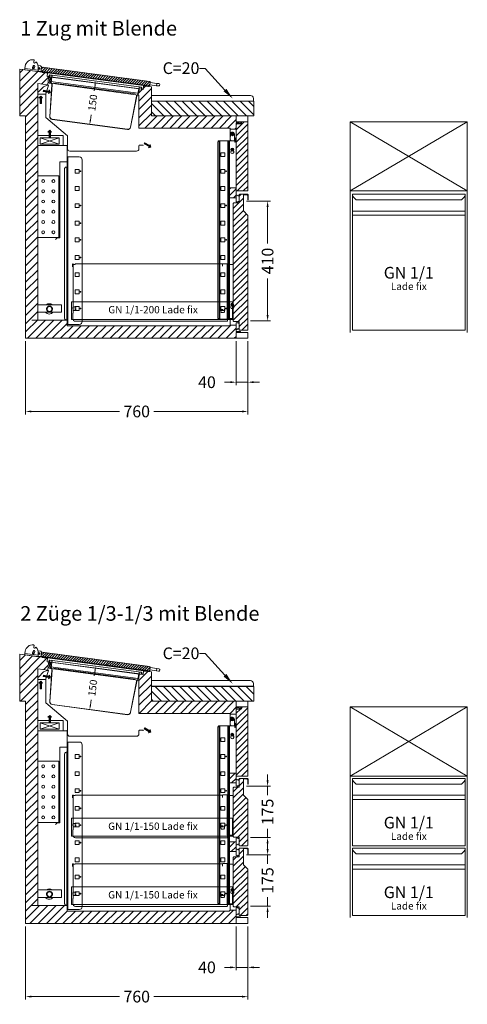
# Model space of a CAD drawing. Units: millimetres. Extents: x 11006 to 81356, y 18482 to 54982.
# Drawn here: x 61620 to 63150, y 22856 to 26221 of the extents above; entities that cross this region are included whole.
import ezdxf
from ezdxf import colors
from ezdxf.entities.mleader import LeaderData, LeaderLine
from ezdxf.enums import TextEntityAlignment as Align
from ezdxf.math import Vec2, Vec3

# ---------------------------------------------------------------- set-up
doc = ezdxf.new("R2010")
doc.units = ezdxf.units.MM
doc.linetypes.add('VERDECKT', pattern=[9.525, 6.35, -3.175])
doc.layers.get('DEFPOINTS').update_dxf_attribs({"linetype": 'CONTINUOUS'})
for name, color, linetype, lineweight in [('A_BEMASSUNG', 1, 'CONTINUOUS', 13), ('A_Einbauten_Auszüge_Gestelle', 142, 'CONTINUOUS', 13), ('A_SCHRAFFUR', 6, 'CONTINUOUS', 15), ('A_TEXT', 7, 'CONTINUOUS', 20), ('A_VOLL', 3, 'CONTINUOUS', 18), ('TEXT DE', 7, 'CONTINUOUS', 13)]:
    doc.layers.add(name, color=color, linetype=linetype, lineweight=lineweight)
doc.styles.add('ARIAL', font='arial.ttf', dxfattribs={"height": 40})
doc.styles.add('Arial_0', font='arial.ttf')
doc.styles.add('STYLE1', font='arial.ttf')
doc.dimstyles.new('ID-groß_Bemassung', dxfattribs={"dimtxt": 40, "dimasz": 20, "dimexe": 10, "dimexo": 10, "dimgap": 15, "dimtad": 0, "dimdec": 0, "dimdsep": 46, "dimtxsty": 'Arial_0', "dimcen": 0.09, "dimclrt": 7, "dimazin": 0, "dimtfac": 1, "dimtdec": 0, "dimtmove": 2, "dimatfit": 3, "dimfxl": 1, "dimtolj": 1, "dimtzin": 0, "dimarcsym": 0})
doc.dimstyles.new('STANDARD_Bemassung', dxfattribs={"dimtxt": 40, "dimasz": 20, "dimexe": 10, "dimexo": 10, "dimgap": 15, "dimtad": 0, "dimdec": 0, "dimdsep": 46, "dimtxsty": 'ARIAL', "dimcen": 0.09, "dimclrt": 7, "dimazin": 0, "dimtfac": 1, "dimtdec": 0, "dimtmove": 2, "dimatfit": 3, "dimfxl": 1, "dimtolj": 1, "dimtzin": 0, "dimarcsym": 0})
pattern_1 = [(45, (208.014, -37.365), (-10.6066, 10.6066), [])]

# ---------------------------------------------------------------- blocks, each defined once
blk = doc.blocks.new('A$Ce7c8b973')
at = {"layer": 'A_VOLL'}
h = blk.add_hatch(color=5, dxfattribs=at)
h.set_gradient(color1=(0, 0, 255), rotation=180, tint=1)
h.paths.add_polyline_path([(-25.7, 0), (-19.3, -6.4), (-19.3, -2.2), (0, -2.2), (0, 2.2), (-19.3, 2.2), (-19.3, 6.4)])
at = {"layer": 'A_VOLL', "color": 0, "linetype": 'Continuous'}
blk.add_lwpolyline([(-25.7, 0), (-19.3, -6.4), (-19.3, -2.2), (0, -2.2), (0, 2.2), (-19.3, 2.2), (-19.3, 6.4)], close=True, dxfattribs=at)
blk = doc.blocks.new('BLG-V03-VD-Einbau-Schnitt-neu')
at = {"layer": 'A_VOLL'}
for p, q in [((96, -54.2), (95.9, -55.3)), ((61.8, -85.8), (61.8, -78.1)), ((88.8, -85.8), (61.8, -85.8)), ((70.1, -234.5), (135.3, -256.5)), ((135.3, -234.5), (70.1, -256.5)), ((148.3, -261.5), (161.9, -261.5)), ((163.6, -272.3), (163.6, -259.5)), ((407.7, -261.8), (407.7, -272.3)), ((421.6, -259.5), (410, -259.5)), ((399.7, -280.3), (171.6, -280.3))]:
    blk.add_line(p, q, dxfattribs=at)
for points in [[(98, -55.6), (94.3, -55.1), (81.1, -60.5), (64.7, -78.1), (61.8, -78.1)], [(98.1, -55.6), (88.8, -84.3), (88.8, -165.7), (163.6, -228.5), (163.6, -259.5), (161.9, -259.5), (161.9, -317.3), (136.6, -317.3), (136.6, -576.5), (128.2, -576.5), (122.5, -582.1)]]:
    blk.add_lwpolyline(points, dxfattribs=at)
for points in [[(148.3, -226.4), (61.8, -226.4), (61.8, -261.5), (148.3, -261.5)], [(70.1, -234.5), (135.3, -234.5), (135.3, -256.5), (70.1, -256.5)]]:
    blk.add_lwpolyline(points, close=True, dxfattribs=at)
at = {"layer": 'A_VOLL', "color": 150}
blk.add_lwpolyline([(61.8, -365.1), (133.8, -365.1), (133.8, -575.1), (61.8, -575.1)], close=True, dxfattribs=at)
for centre in [(80.3, -382.6), (115.3, -382.6), (80.3, -417.6), (115.3, -417.6), (80.3, -452.6), (115.3, -452.6), (80.3, -487.6), (115.3, -487.6), (80.3, -522.6), (115.3, -522.6), (80.3, -557.6), (115.3, -557.6)]:
    blk.add_circle(centre, 5, dxfattribs=at)
at = {"layer": 'A_VOLL'}
for centre, radius, start, end in [((410, -261.8), 2.3, 90, 180), ((171.6, -272.3), 8, 180, 270), ((399.7, -272.3), 8, 270, 0)]:
    blk.add_arc(centre, radius, start, end, dxfattribs=at)
at = {"layer": 'A_VOLL', "color": 3, "true_color": 0x00ff00}
blk.add_arc((421.6, -260.3), 0.85, 270, 90, dxfattribs=at)
at = {"layer": 'A_VOLL'}
for p, rotation in [((71.8, -117.7), 270), ((80.4, -74.1), 170.0000000000002), ((102.7, -234.5), 270), ((426.5, -253.5), 149.9999999999999)]:
    blk.add_blockref('A$Ce7c8b973', p, dxfattribs=dict(at, rotation=rotation))
blk = doc.blocks.new('BLG-TW-Schale-Schnitt')
at = {"layer": 'A_VOLL'}
blk.add_line((0, 53.2), (80, 53.2), dxfattribs=at)
blk.add_lwpolyline([(0, 27.4), (80.8, 27.4), (80.8, 53.2), (0, 53.2)], close=True, dxfattribs=at)
blk.add_circle((40, 38.2), 8.5, dxfattribs=at)
for centre, radius, start, end in [((39, 38.8), 17.5, 55.3718, 124.6282), ((40, 38.2), 10, 295.8419, 244.1581), ((39, 38.8), 17.5, 220.6494, 319.3506)]:
    blk.add_arc(centre, radius, start, end, dxfattribs=at)
blk = doc.blocks.new('BLG-Abdeckung-Schnitt')
at = {"layer": 'A_SCHRAFFUR'}
h = blk.add_hatch(dxfattribs=at)
h.set_pattern_fill('_USER', color=256, scale=20, angle=135, pattern_type=0)
h.set_pattern_definition([(135, (83528.432, 48288.968), (-14.1421356, -14.1421356), [])])
h.paths.add_polyline_path([(20, 50), (-330, 50), (-330, 0), (20, 0)])
at = {"layer": 'A_VOLL'}
for p, q in [((17.8, 51), (-330, 51)), ((17.8, 51), (-329, 51)), ((17.8, 50), (17.8, 51)), ((17.8, 51), (18.8, 51)), ((18.7, 51), (18.7, 50)), ((18.8, 51), (18.8, 60))]:
    blk.add_line(p, q, dxfattribs=at)
blk.add_lwpolyline([(-330, 70), (8.8, 70, -0.414214), (18.8, 60), (18.8, 50), (-330, 50)], format="xyb", close=True, dxfattribs=at)
for points in [[(20, 0), (-330, 0), (-330, 50), (20, 50)], [(17.8, 51), (18.7, 51), (18.7, 50), (17.8, 50)]]:
    blk.add_lwpolyline(points, close=True, dxfattribs=at)
blk.add_arc((8.8, 60), 10, 0, 90, dxfattribs=at)
blk = doc.blocks.new('*D172')
at = {"layer": 'A_BEMASSUNG', "color": 0, "lineweight": -2, "transparency": 16777216}
for p, q in [((162.5, -8), (162.5, -26.6)), ((162.5, -128), (162.5, -109.4))]:
    blk.add_line(p, q, dxfattribs=at)
at = {"layer": 'A_BEMASSUNG', "color": 0, "transparency": 16777216}
for points in [[(160, -8), (165, -8), (162.5, 7)], [(160, -128), (165, -128), (162.5, -143)]]:
    blk.add_solid(points, dxfattribs=at)
at = {"layer": 'DEFPOINTS', "color": 0, "transparency": 16777216}
for p in [(162.5, 7), (162.5, -143), (162.5, -143)]:
    blk.add_point(p, dxfattribs=at)
at = {"layer": 'A_BEMASSUNG', "color": 7, "transparency": 16777216, "insert": (162.5, -68), "char_height": 25, "attachment_point": 5, "rotation": 90, "style": 'Arial_0'}
blk.add_mtext('\\A1;150', dxfattribs=at)
blk = doc.blocks.new('*D1559')
at = {"layer": 'A_BEMASSUNG', "color": 0, "lineweight": -2, "transparency": 16777216}
for p, q in [((720, -10), (720, -160)), ((760, -10), (760, -160)), ((700, -150), (680, -150)), ((760, -150), (720, -150)), ((780, -150), (800, -150))]:
    blk.add_line(p, q, dxfattribs=at)
at = {"layer": 'A_BEMASSUNG', "color": 0, "transparency": 16777216}
for points in [[(700, -146.7), (700, -153.3), (720, -150)], [(780, -146.7), (780, -153.3), (760, -150)]]:
    blk.add_solid(points, dxfattribs=at)
at = {"layer": 'DEFPOINTS', "color": 0, "transparency": 16777216}
for p in [(720, 0), (760, 0), (720, -150)]:
    blk.add_point(p, dxfattribs=at)
at = {"layer": 'A_BEMASSUNG', "color": 7, "transparency": 16777216, "insert": (620, -150), "char_height": 40, "attachment_point": 5, "style": 'Arial_0'}
blk.add_mtext('\\A1;40', dxfattribs=at)
blk = doc.blocks.new('*D1560')
at = {"layer": 'A_BEMASSUNG', "color": 0, "lineweight": -2, "transparency": 16777216}
for p, q in [((0, -10), (0, -260)), ((760, -10), (760, -260)), ((20, -250), (321, -250)), ((740, -250), (438.9, -250))]:
    blk.add_line(p, q, dxfattribs=at)
at = {"layer": 'A_BEMASSUNG', "color": 0, "transparency": 16777216}
for points in [[(20, -246.7), (20, -253.3), (0, -250)], [(740, -246.7), (740, -253.3), (760, -250)]]:
    blk.add_solid(points, dxfattribs=at)
at = {"layer": 'DEFPOINTS', "color": 0, "transparency": 16777216}
for p in [(0, 0), (760, 0), (0, -250)]:
    blk.add_point(p, dxfattribs=at)
at = {"layer": 'A_BEMASSUNG', "color": 7, "transparency": 16777216, "insert": (380, -250), "char_height": 40, "attachment_point": 5, "style": 'ARIAL'}
blk.add_mtext('\\A1;760', dxfattribs=at)
blk = doc.blocks.new('BLG-V03-Gehäuse-Schnitt-76')
at = {"layer": 'A_SCHRAFFUR'}
h = blk.add_hatch(dxfattribs=at)
h.set_pattern_fill('_USER', color=256, scale=20, angle=45, pattern_type=0)
h.set_pattern_definition([(45, (0, 0), (-14.14214, 14.14214), [])])
h.paths.add_polyline_path([(-718.2, 870.5), (-684, 865.9), (-681.8, 891.4), (-677.3, 890.7), (-679.8, 872.1), (-675.1, 871.5), (-674.2, 877.7), (-675.3, 877.9), (-675.6, 877.9), (-673.6, 892.8), (-686.5, 894.5), (-684.7, 907.4), (-780, 920.1), (-780, 760), (-760, 760), (-760, 0), (-40, 0), (-40, 20), (-25, 20), (-25, 23), (-40, 23), (-40, 45), (-61, 45), (-64.5, 42.6), (-80.5, 42.6), (-89.3, 42.6), (-98.1, 42.6), (-610.1, 42.6), (-618.1, 42.6), (-618.1, 61.8), (-718.2, 61.8)])
h = blk.add_hatch(dxfattribs=at)
h.set_pattern_fill('_USER', color=256, scale=20, angle=45, pattern_type=0)
h.set_pattern_definition([(45, (83006.447, 50683.225), (-14.1421356, 14.1421356), [])])
h.paths.add_polyline_path([(-40, 737), (-30, 737), (-30, 735.9), (-23.7, 735.9), (-23.7, 740), (-40, 740), (-40, 760), (-330, 760), (-330, 860.1), (-356.6, 863.7), (-358.4, 850.8), (-371.3, 852.5), (-373.2, 837.6), (-374.6, 837.8), (-375.4, 831.6), (-372.8, 831.2), (-372.8, 718.2), (-61, 718.2), (-61, 715), (-40, 715)])
at = {"layer": 'A_VOLL'}
for p, q in [((-356.6, 863.7), (-684.7, 907.4)), ((-674.2, 877.7), (-374.6, 837.8)), ((-673.6, 892.8), (-371.2, 852.5)), ((-375.4, 831.6), (-675.1, 871.5)), ((-375.6, 831.5), (-674.9, 871.5))]:
    blk.add_line(p, q, dxfattribs=at)
for points in [[(-674.2, 877.7), (-675.3, 877.9), (-675.6, 877.9), (-673.6, 892.8), (-686.5, 894.5), (-684.7, 907.4), (-780, 920.1), (-780, 760), (-760, 760), (-760, 0), (0, 0), (0, 20), (-25, 20), (-25, 23), (-40, 23), (-40, 45), (-61, 45), (-64.5, 42.6), (-80.5, 42.6), (-89.3, 42.6), (-98.1, 42.6), (-610.1, 42.6), (-618.1, 42.6), (-618.1, 61.8), (-739, 61.8), (-718.2, 61.8), (-718.2, 870.5), (-684, 865.9), (-681.8, 891.4), (-677.3, 890.7), (-679.8, 872.1), (-675.1, 871.5)], [(0, 760), (-330, 760), (-330, 860.1), (-356.6, 863.7), (-358.4, 850.8), (-371.3, 852.5), (-373.2, 837.6), (-374.6, 837.8), (-375.4, 831.6), (-372.8, 831.2), (-372.8, 718.2), (-61, 718.2), (-61, 715), (-40, 715), (-40, 737), (-30, 737), (-30, 735.9), (-23.7, 735.9), (-23.7, 740), (0, 740)], [(-40, 740), (0, 740), (0, 760), (-40, 760)], [(-40, 0), (0, 0), (0, 20), (-40, 20)]]:
    blk.add_lwpolyline(points, close=True, dxfattribs=at)
blk = doc.blocks.new('BLG-Deckel-Scharnier-Schnitt')
at = {"layer": 'A_VOLL'}
blk.add_lwpolyline([(18.1, 2.6), (17.4, -2.3), (62, -8.3), (62.7, -3.3), (18.1, 2.6)], dxfattribs=at)
for points in [[(62.7, -3.3), (63.5, 2.6, 0.216296), (55.6, 24.6, 0.626841), (54.8, 24.3), (54.6, 23.5, -0.97906), (48.2, 24.4), (49, 30.1, 0.414214), (47.7, 31.8), (47.2, 31.9, 0.414214), (19.1, 10.4), (18.1, 2.6)], [(51.8, 8.1, 1), (45.9, 10.9), (43.8, 6.2, 1), (49.7, 3.5), (51.8, 8.1)]]:
    blk.add_lwpolyline(points, format="xyb", dxfattribs=at)
blk = doc.blocks.new('*U1584')
at = {"layer": 'A_SCHRAFFUR'}
h = blk.add_hatch(dxfattribs=at)
h.set_pattern_fill('ANSI31', color=256, scale=2)
h.paths.add_polyline_path([(30.4, 2.2, 0.414214), (27.8, 0.2), (26.4, -10.1, 0.414214), (28.4, -12.7), (395.5, -61.7, 0.414224), (398.1, -59.7), (399.5, -49.4, 0.414203), (397.5, -46.8)])
at = {"layer": 'A_VOLL'}
for p, q in [((15.4, 7), (24.5, 5.8)), ((27.8, 0.2), (27.9, 1.3)), ((25.6, -12.5), (15.3, -11.1)), ((26.4, -10.1), (26.1, -12.1)), ((398.3, -58.5), (421.1, -61.5)), ((422.1, -53.6), (399.3, -50.6)), ((422.1, -53.6), (421.1, -61.5)), ((421.1, -61.5), (428, -62.5)), ((429.1, -54.5), (422.1, -53.6))]:
    blk.add_line(p, q, dxfattribs=at)
blk.add_lwpolyline([(30.4, 2.2), (397.5, -46.8, -0.414203), (399.5, -49.4), (398.1, -59.7, -0.414224), (395.5, -61.7), (28.4, -12.7, -0.414214), (26.4, -10.1), (27.8, 0.2, -0.414214)], format="xyb", close=True, dxfattribs=at)
for points in [[(29.2, -12.8), (29.1, -13.3, 0.414214), (31.3, -16.1), (43.2, -17.7, 0.414214), (46, -15.5), (46.1, -15)], [(377.8, -59.3), (377.8, -59.8, 0.414214), (379.9, -62.6), (391.8, -64.2, 0.414214), (394.6, -62), (394.7, -61.5)]]:
    blk.add_lwpolyline(points, format="xyb", dxfattribs=at)
for centre, radius in [((0, 0), 3), ((0, 0), 2.5), ((19.8, -2.6), 3), ((19.8, -2.6), 2.5)]:
    blk.add_circle(centre, radius, dxfattribs=at)
for centre, radius, start, end in [((24, 1.8), 4, 352.4, 82.4), ((25.6, -12), 0.5, 262.4, 352.4), ((428.5, -58.5), 4, 262.4, 82.4)]:
    blk.add_arc(centre, radius, start, end, dxfattribs=at)
blk = doc.blocks.new('*U1231')
at = {"layer": 'A_VOLL', "color": 6}
for name, p in [('BLG-Deckel-Scharnier-Schnitt', (0, 0)), ('*U1584', (46.7, 4.9))]:
    blk.add_blockref(name, p, dxfattribs=at)
blk = doc.blocks.new('Schnitt-Gestell-BLG-V03-76')
at = {"layer": 'A_Einbauten_Auszüge_Gestelle', "color": 142}
for p, q in [((-61, -84.9), (-61, -45)), ((-60, -79.9), (-59.9, -61.9)), ((-45.9, -62), (-46, -75)), ((-98.1, -84.9), (-98.1, -694.9)), ((-96.2, -694.9), (-96.2, -84.9)), ((-68.5, -694.9), (-68.5, -84.9)), ((-66.6, -694.9), (-66.6, -84.9)), ((-63.8, -694.9), (-63.8, -84.9)), ((-62.9, -694.9), (-62.9, -84.9)), ((-46, -85), (-55, -84.9)), ((-46, -75), (-45, -75)), ((-46, -85), (-46, -75)), ((-45, -85), (-46, -85)), ((-45, -87.5), (-45.1, -90)), ((-45.1, -90), (-43.8, -90)), ((-45, -75), (-45, -77.5)), ((-43.7, -75), (-45, -75)), ((-45, -87.5), (-45, -77.5)), ((-43.8, -87.5), (-43.7, -77.5)), ((-43.8, -90), (-43.8, -87.5)), ((-43.7, -77.5), (-43.7, -75)), ((-56.9, -118.7), (-56.9, -118.4)), ((-49.9, -118.7), (-49.9, -118.4)), ((-617.6, -712.4), (-617.6, -139.9)), ((-615.2, -712.4), (-615.2, -139.9)), ((-618.7, -697.4), (-618.7, -174.9)), ((-56.9, -648.9), (-56.9, -648.6)), ((-49.9, -648.9), (-49.9, -648.6)), ((-61, -715), (-61, -694.9))]:
    blk.add_line(p, q, dxfattribs=at)
blk.add_lwpolyline([(-49.7, -84.9), (-49.9, -84.9), (-99.5, -84.9), (-100.1, -85), (-100.6, -85.3), (-101.1, -85.8), (-101.5, -86.4), (-101.9, -87.1), (-102.1, -88), (-102.3, -89), (-102.4, -89.9), (-102.4, -689.9), (-102.3, -690.9), (-102.1, -691.8), (-101.9, -692.7), (-101.5, -693.5), (-101.1, -694.1), (-100.6, -694.5), (-100.1, -694.8), (-99.5, -694.9), (-49.9, -694.9), (-49.7, -694.9)], dxfattribs=at)
for points in [[(-79.2, -125.6), (-92.2, -125.6), (-92.2, -138.6), (-79.2, -138.6)], [(-577.1, -182.6), (-590.1, -182.6), (-590.1, -195.6), (-577.1, -195.6)], [(-79.2, -182.6), (-92.2, -182.6), (-92.2, -195.6), (-79.2, -195.6)], [(-577.1, -241.3), (-590.1, -241.3), (-590.1, -254.3), (-577.1, -254.3)], [(-79.2, -241.3), (-92.2, -241.3), (-92.2, -254.3), (-79.2, -254.3)], [(-577.1, -299.9), (-590.1, -299.9), (-590.1, -312.9), (-577.1, -312.9)], [(-79.2, -299.9), (-92.2, -299.9), (-92.2, -312.9), (-79.2, -312.9)], [(-577.1, -360), (-590.1, -360), (-590.1, -373), (-577.1, -373)], [(-79.2, -360), (-92.2, -360), (-92.2, -373), (-79.2, -373)], [(-577.1, -417.1), (-590.1, -417.1), (-590.1, -430.1), (-577.1, -430.1)], [(-79.2, -417.1), (-92.2, -417.1), (-92.2, -430.1), (-79.2, -430.1)], [(-577.1, -477.3), (-590.1, -477.3), (-590.1, -490.3), (-577.1, -490.3)], [(-79.2, -477.3), (-92.2, -477.3), (-92.2, -490.3), (-79.2, -490.3)], [(-577.1, -535.9), (-590.1, -535.9), (-590.1, -548.9), (-577.1, -548.9)], [(-79.2, -535.9), (-92.2, -535.9), (-92.2, -548.9), (-79.2, -548.9)], [(-577.1, -594.5), (-590.1, -594.5), (-590.1, -607.5), (-577.1, -607.5)], [(-79.2, -594.5), (-92.2, -594.5), (-92.2, -607.5), (-79.2, -607.5)], [(-577.1, -651.6), (-590.1, -651.6), (-590.1, -664.6), (-577.1, -664.6)], [(-79.2, -651.6), (-92.2, -651.6), (-92.2, -664.6), (-79.2, -664.6)]]:
    blk.add_lwpolyline(points, close=True, dxfattribs=at)
blk.add_lwpolyline([(-617.6, -139.9), (-617.6, -174.9), (-621.3, -174.9, 0.414214), (-626.3, -179.9), (-626.3, -692.4, 0.414214), (-621.3, -697.4), (-617.6, -697.4), (-617.6, -712.4), (-576.3, -712.4, 0.414214), (-566.3, -702.4), (-566.3, -149.9, 0.414214), (-576.3, -139.9), (-617.6, -139.9)], format="xyb", dxfattribs=at)
for centre, radius in [((-52.9, -62.4), 5), ((-52.9, -62.4), 2.1), ((-53.4, -114.9), 5), ((-53.4, -114.9), 2.1), ((-572.2, -189.1), 1.25), ((-73.9, -189.1), 1.25), ((-572.2, -306.4), 1.25), ((-73.9, -306.3), 1.25), ((-572.2, -366.5), 1.25), ((-572.2, -423.6), 1.25), ((-73.9, -423.6), 1.25), ((-572.2, -483.8), 1.25), ((-572.2, -601), 1.25), ((-572.2, -658.1), 1.25), ((-73.9, -658), 1.25), ((-53.4, -645.1), 5), ((-53.4, -645.1), 2.1)]:
    blk.add_circle(centre, radius, dxfattribs=at)
for centre, radius, start, end in [((-52.9, -61.9), 7, 89.6702, 179.6702), ((-52.9, -61.9), 7, 359.6702, 89.6702), ((-55, -79.9), 5, 179.6702, 269.6702), ((-53.4, -122.9), 5.5, 130.1998, 49.8002), ((-53.4, -653.1), 5.5, 130.1998, 49.8002)]:
    blk.add_arc(centre, radius, start, end, dxfattribs=at)
blk = doc.blocks.new('Schnitt-Querspange_2024_V01')
at = {"layer": 'A_SCHRAFFUR'}
h = blk.add_hatch(dxfattribs=at)
h.set_pattern_fill('_USER', color=256, scale=15, angle=45, pattern_type=0)
h.set_pattern_definition([(45, (-8480.328, -1477.235), (-10.606602, 10.606602), [])])
h.paths.add_polyline_path([(11.75, -2.1, 0.4142136), (9.65, 0), (-9.65, 0, 0.4142136), (-11.75, -2.1), (-11.75, -7), (-10.75, -7), (-10.75, -26.5), (-11.75, -26.5), (-11.75, -31.4, 0.4142136), (-9.65, -33.5), (9.65, -33.5, 0.4142136), (11.75, -31.4)])
at = {"layer": 'A_VOLL'}
blk.add_lwpolyline([(-9.65, 0, 0.4142136), (-11.75, -2.1), (-11.75, -7), (-10.75, -7), (-10.75, -26.5), (-11.75, -26.5), (-11.75, -31.4, 0.4142136), (-9.65, -33.5), (9.65, -33.5, 0.4142136), (11.75, -31.4), (11.75, -2.1, 0.4142136), (9.65, 0), (-9.65, 0)], format="xyb", dxfattribs=at)
blk = doc.blocks.new('Auszug-GN-550_2024_V01')
at = {"layer": 'A_Einbauten_Auszüge_Gestelle', "linetype": 'VERDECKT'}
for p, q in [((-267.3, 13.3), (-270, 11.3)), ((-270, 11.3), (-270, 3.3)), ((-270, 3.3), (-267.3, 1.3)), ((-259.5, 13.3), (-267.3, 13.3)), ((-267.3, 1.3), (-259.5, 1.3)), ((-259.5, 1.3), (-259.5, 13.3)), ((236, 4.6), (236, -3.2)), ((236, 4.6), (248, 4.6)), ((248, -3.2), (248, 4.6)), ((236, -3.2), (238, -5.9)), ((238, -5.9), (246, -5.9)), ((246, -5.9), (248, -3.2))]:
    blk.add_line(p, q, dxfattribs=at)
at = {"layer": 'A_Einbauten_Auszüge_Gestelle'}
blk.add_lwpolyline([(-275, -29.8), (275, -29.8), (275, 30.7), (-275, 30.7)], close=True, dxfattribs=at)
blk = doc.blocks.new('*U1352')
at = {"layer": 'A_VOLL'}
for p, q in [((516.7, 128.4), (516.7, 121.4)), ((532.5, -57.6), (532.5, 127.6)), ((532.5, -57.6), (533.3, -57.6)), ((532.6, -57.6), (533.4, -57.6))]:
    blk.add_line(p, q, dxfattribs=at)
blk.add_lwpolyline([(552.5, 127.6), (552.5, -57.6), (533.3, -57.6), (533.3, -64.6, -0.414214), (531.5, -66.4), (13.7, -66.4, -0.414214), (4.9, -57.6), (4.9, -39), (5.7, -39), (5.7, 127.6, 1), (3.8, 127.6), (3.8, 119.8), (3, 119.8), (3, 127.6, -1), (6.5, 127.6), (12.7, 127.6), (12.7, 129.4), (517, 129.4, -0.250492), (518.5, 130.2), (530.7, 130.2, -0.414214), (532.5, 128.4), (532.5, 127.6), (552.5, 127.6)], format="xyb", dxfattribs=at)
blk.add_arc((518.5, 128.4), 1.8, 146.251, 180, dxfattribs=at)
at = {"layer": 'A_Einbauten_Auszüge_Gestelle'}
blk.add_blockref('Auszug-GN-550_2024_V01', (275, -30.7), dxfattribs=at)
at = {"layer": 'TEXT DE', "style": 'STYLE1'}
blk.add_text('GN 1/1-200 Lade fix', height=25, dxfattribs=at).set_placement((279.1, -30.2), align=Align.MIDDLE)
blk = doc.blocks.new('*U1270')
at = {"layer": 'A_VOLL'}
blk.add_blockref('*U1352', (0, 0), dxfattribs=at)
blk = doc.blocks.new('*D1639')
at = {"layer": 'A_BEMASSUNG', "color": 0, "lineweight": -2, "transparency": 16777216}
for p, q in [((-4.7, -290.7), (77.4, -290.7)), ((67.4, -310.7), (67.4, -435.7)), ((67.4, -680.7), (67.4, -555.6)), ((9.5, -700.7), (77.4, -700.7))]:
    blk.add_line(p, q, dxfattribs=at)
at = {"layer": 'A_BEMASSUNG', "color": 0, "transparency": 16777216}
for points in [[(64.1, -310.7), (70.8, -310.7), (67.4, -290.7)], [(64.1, -680.7), (70.8, -680.7), (67.4, -700.7)]]:
    blk.add_solid(points, dxfattribs=at)
at = {"layer": 'DEFPOINTS', "color": 0, "transparency": 16777216}
for p in [(-14.7, -290.7), (67.4, -290.7), (-0.5, -700.7)]:
    blk.add_point(p, dxfattribs=at)
at = {"layer": 'A_BEMASSUNG', "color": 7, "transparency": 16777216, "insert": (67.4, -495.7), "char_height": 40, "attachment_point": 5, "rotation": 90, "style": 'ARIAL'}
blk.add_mtext('\\A1;410', dxfattribs=at)
blk = doc.blocks.new('Schnitt-Ladenblatt-GN-1-1-465_2024_V01')
at = {"layer": 'A_SCHRAFFUR'}
h = blk.add_hatch(dxfattribs=at)
h.set_pattern_fill('_USER', color=256, scale=15, angle=45, pattern_type=0)
h.set_pattern_definition(pattern_1)
h.paths.add_polyline_path([(-0.5, -99.9, 0.198912), (-1, -98.7), (-14.7, -85), (-14.7, -30.2, -0.414214), (-13.7, -29.2), (-3, -29.2, -0.414214), (-0.7, -31.5), (-0.7, -46.2, 1), (1, -46.2), (1, -31.5, 0.414214), (-3, -27.5), (-27.9, -27.5, 0.414214), (-29.5, -29.1), (-29.5, -56.3, -0.414214), (-30.5, -57.3), (-48, -57.3, 0.414214), (-49.7, -59), (-49.7, -461, 0.414214), (-48, -462.7), (-30.5, -462.7, -0.414214), (-29.5, -463.7), (-29.5, -490.9, 0.414214), (-27.9, -492.5), (-2.1, -492.5, 0.414214), (-0.5, -490.9)])
at = {"layer": 'A_VOLL'}
blk.add_lwpolyline([(-3, -27.5), (-27.9, -27.5, 0.414214), (-29.5, -29.1), (-29.5, -56.3, -0.414214), (-30.5, -57.3), (-48, -57.3, 0.414214), (-49.7, -59), (-49.7, -461, 0.414214), (-48, -462.7), (-30.5, -462.7, -0.414214), (-29.5, -463.7), (-29.5, -490.9, 0.414214), (-27.9, -492.5), (-2.1, -492.5, 0.414214), (-0.5, -490.9), (-0.5, -99.9, 0.198912), (-1, -98.7), (-14.2, -85.5, -0.198912), (-14.7, -84.3), (-14.7, -30.2, -0.414214), (-13.7, -29.2), (-3, -29.2, -0.414214), (-0.7, -31.5), (-0.7, -46.2, 1), (1, -46.2), (1, -31.5, 0.414214), (-3, -27.5)], format="xyb", close=True, dxfattribs=at)
for points in [[(-29.5, -29.9, 0.212474), (-30.9, -31.7, -0.413926), (-33.3, -33, -0.192228), (-34.7, -31.7, 0.778637), (-40, -34), (-40, -51, 0.778637), (-34.7, -53.3, -0.192228), (-33.3, -52, -0.413926), (-30.9, -53.3, 0.212474), (-29.5, -55.1)], [(-29.5, -464.9, 0.212474), (-30.9, -466.7, -0.413926), (-33.3, -468, -0.192228), (-34.7, -466.7, 0.778637), (-40, -469), (-40, -486, 0.778637), (-34.7, -488.3, -0.192228), (-33.3, -487, -0.413926), (-30.9, -488.3, 0.212474), (-29.5, -490.1)]]:
    blk.add_lwpolyline(points, format="xyb", dxfattribs=at)
blk = doc.blocks.new('*U1344')
at = {"layer": 'A_SCHRAFFUR'}
h = blk.add_hatch(dxfattribs=at)
h.set_pattern_fill('_USER', color=256, scale=15, angle=45, style=0, pattern_type=0)
h.set_pattern_definition([(45, (-6824.099, -6322.844), (-10.606602, 10.606602), [])])
h.paths.add_polyline_path([(0.1, -21.8, 0.4142135624), (-1.7, -20), (-20.6, -21.1, 0.4142135624), (-22.3, -22.8), (-22.3, -26.1, -0.4142135624), (-23.3, -27.1), (-37.9, -27.1, 0.4142135624), (-39.6, -28.8), (-39.6, -229.46666), (-40, -254.46666, 0.4142135624), (-38.2, -256.26666), (-1.7, -256.26666, 0.4142135624), (0.1, -254.46666)])
at = {"layer": 'A_VOLL'}
for p, q in [((-39.6, -229.46666), (-39.6, -28.8)), ((-37.9, -27.1), (-23.3, -27.1)), ((-22.3, -26.1), (-22.3, -22.8)), ((-21.7, -20), (-1.7, -20)), ((-21.7, -21.50385), (-21.7, -20)), ((0.1, -21.8), (0.1, -254.46666)), ((-40, -254.46666), (-40, -229.46666)), ((-40, -229.46666), (-39.6, -229.46666)), ((-1.7, -256.26666), (-38.2, -256.26666))]:
    blk.add_line(p, q, dxfattribs=at)
for centre, radius, start, end in [((-37.9, -28.8), 1.7, 90, 180), ((-23.3, -26.1), 1, 270, 0), ((-20.6, -22.8), 1.7, 130.32021507, 180), ((-1.7, -21.8), 1.8, 360, 90), ((-38.2, -254.46666), 1.8, 180, 270), ((-1.7, -254.46666), 1.8, 270, 0)]:
    blk.add_arc(centre, radius, start, end, dxfattribs=at)
blk = doc.blocks.new('Front-BL1L-1-1-76_2024_V01')
at = {"layer": 'A_VOLL'}
for p, q in [((0, -236.3), (400, 0)), ((400, -236.3), (0, 0)), ((392.5, -304.9), (7.5, -304.9)), ((7.5, -319.3), (392.5, -319.3))]:
    blk.add_line(p, q, dxfattribs=at)
for points in [[(0, -236.3), (400, -236.3), (400, 0), (0, 0)], [(7.5, -247.5), (392.5, -247.5), (392.5, -712.5), (7.5, -712.5)]]:
    blk.add_lwpolyline(points, close=True, dxfattribs=at)
blk.add_lwpolyline([(7.5, -247.5), (7.5, -250.4, 0.198912), (10.4, -257.4), (20.1, -267.1), (379.9, -267.1), (389.6, -257.4, 0.196316), (392.5, -250.5), (392.5, -247.5)], format="xyb", dxfattribs=at)
at = {"layer": 'A_TEXT', "style": 'ARIAL'}
blk.add_text('GN 1/1', height=40, dxfattribs=at).set_placement((200, -515.9), align=Align.MIDDLE_CENTER)
blk = doc.blocks.new('*U1158')
at = {"layer": 'TEXT DE', "style": 'ARIAL'}
blk.add_text('Lade fix', height=25, dxfattribs=at).set_placement((0, -46.5), align=Align.MIDDLE_CENTER)
blk = doc.blocks.new('*U1412')
at = {"layer": 'A_TEXT'}
blk.add_blockref('*U1158', (200, -515.9), dxfattribs=at)
at = {"layer": 'A_VOLL'}
blk.add_blockref('Front-BL1L-1-1-76_2024_V01', (0, 0), dxfattribs=at)
blk = doc.blocks.new('*D1646')
at = {"layer": 'A_BEMASSUNG', "color": 0, "lineweight": -2, "transparency": 16777216}
for p, q in [((67.4, -505.7), (67.4, -485.7)), ((-4.7, -525.7), (77.4, -525.7)), ((67.4, -525.7), (67.4, -555.7)), ((67.4, -700.7), (67.4, -670.6)), ((9.5, -700.7), (77.4, -700.7)), ((67.4, -720.7), (67.4, -740.7))]:
    blk.add_line(p, q, dxfattribs=at)
at = {"layer": 'A_BEMASSUNG', "color": 0, "transparency": 16777216}
for points in [[(64.1, -505.7), (70.8, -505.7), (67.4, -525.7)], [(64.1, -720.7), (70.8, -720.7), (67.4, -700.7)]]:
    blk.add_solid(points, dxfattribs=at)
at = {"layer": 'DEFPOINTS', "color": 0, "transparency": 16777216}
for p in [(-14.7, -525.7), (67.4, -525.7), (-0.5, -700.7)]:
    blk.add_point(p, dxfattribs=at)
at = {"layer": 'A_BEMASSUNG', "color": 7, "transparency": 16777216, "insert": (67.4, -613.2), "char_height": 40, "attachment_point": 5, "rotation": 90, "style": 'ARIAL'}
blk.add_mtext('\\A1;175', dxfattribs=at)
blk = doc.blocks.new('Schnitt-Ladenblatt-GN-1-1-230_2024_V01')
at = {"layer": 'A_SCHRAFFUR'}
h = blk.add_hatch(dxfattribs=at)
h.set_pattern_fill('_USER', color=256, scale=15, angle=45, pattern_type=0)
h.set_pattern_definition(pattern_1)
h.paths.add_polyline_path([(-0.5, -99.9, 0.198912), (-1, -98.7), (-14.7, -85), (-14.7, -30.2, -0.414214), (-13.7, -29.2), (-3, -29.2, -0.414214), (-0.7, -31.5), (-0.7, -46.2, 1), (1, -46.2), (1, -31.5, 0.414214), (-3, -27.5), (-27.9, -27.5, 0.414214), (-29.5, -29.1), (-29.5, -56.3, -0.414214), (-30.5, -57.3), (-48, -57.3, 0.414214), (-49.7, -59), (-49.7, -226, 0.414214), (-48, -227.7), (-30.5, -227.7, -0.414214), (-29.5, -228.7), (-29.5, -255.9, 0.414214), (-27.9, -257.5), (-2.1, -257.5, 0.414214), (-0.5, -255.9)])
at = {"layer": 'A_VOLL'}
blk.add_lwpolyline([(-3, -27.5), (-27.9, -27.5, 0.414214), (-29.5, -29.1), (-29.5, -56.3, -0.414214), (-30.5, -57.3), (-48, -57.3, 0.414214), (-49.7, -59), (-49.7, -226, 0.414214), (-48, -227.7), (-30.5, -227.7, -0.414214), (-29.5, -228.7), (-29.5, -255.9, 0.414214), (-27.9, -257.5), (-2.1, -257.5, 0.414214), (-0.5, -255.9), (-0.5, -99.9, 0.198912), (-1, -98.7), (-14.2, -85.5, -0.198912), (-14.7, -84.3), (-14.7, -30.2, -0.414214), (-13.7, -29.2), (-3, -29.2, -0.414214), (-0.7, -31.5), (-0.7, -46.2, 1), (1, -46.2), (1, -31.5, 0.414214), (-3, -27.5)], format="xyb", close=True, dxfattribs=at)
for points in [[(-29.5, -29.9, 0.212474), (-30.9, -31.7, -0.413926), (-33.3, -33, -0.192228), (-34.7, -31.7, 0.778637), (-40, -34), (-40, -51, 0.778637), (-34.7, -53.3, -0.192228), (-33.3, -52, -0.413926), (-30.9, -53.3, 0.212474), (-29.5, -55.1)], [(-29.5, -229.9, 0.212474), (-30.9, -231.7, -0.413926), (-33.3, -233, -0.192228), (-34.7, -231.7, 0.778637), (-40, -234), (-40, -251, 0.778637), (-34.7, -253.3, -0.192228), (-33.3, -252, -0.413926), (-30.9, -253.3, 0.212474), (-29.5, -255.1)]]:
    blk.add_lwpolyline(points, format="xyb", dxfattribs=at)
blk = doc.blocks.new('*D1647')
at = {"layer": 'A_BEMASSUNG', "color": 0, "lineweight": -2, "transparency": 16777216}
for p, q in [((67.4, -271.2), (67.4, -251.2)), ((-4.7, -291.2), (77.4, -291.2)), ((67.4, -291.2), (67.4, -321.3)), ((67.4, -466.2), (67.4, -436.2)), ((9.5, -466.2), (77.4, -466.2)), ((67.4, -486.2), (67.4, -506.2))]:
    blk.add_line(p, q, dxfattribs=at)
at = {"layer": 'A_BEMASSUNG', "color": 0, "transparency": 16777216}
for points in [[(64.1, -271.2), (70.8, -271.2), (67.4, -291.2)], [(64.1, -486.2), (70.8, -486.2), (67.4, -466.2)]]:
    blk.add_solid(points, dxfattribs=at)
at = {"layer": 'DEFPOINTS', "color": 0, "transparency": 16777216}
for p in [(-14.7, -291.2), (67.4, -291.2), (-0.5, -466.2)]:
    blk.add_point(p, dxfattribs=at)
at = {"layer": 'A_BEMASSUNG', "color": 7, "transparency": 16777216, "insert": (67.4, -378.7), "char_height": 40, "attachment_point": 5, "rotation": 90, "style": 'ARIAL'}
blk.add_mtext('\\A1;175', dxfattribs=at)
blk = doc.blocks.new('*U1328')
at = {"layer": 'A_Einbauten_Auszüge_Gestelle', "linetype": 'VERDECKT'}
for p, q in [((-267.3, 13.3), (-270, 11.3)), ((-270, 11.3), (-270, 3.3)), ((-270, 3.3), (-267.3, 1.3)), ((-259.5, 13.3), (-267.3, 13.3)), ((-267.3, 1.3), (-259.5, 1.3)), ((-259.5, 1.3), (-259.5, 13.3)), ((236, 4.6), (236, -3.2)), ((236, 4.6), (248, 4.6)), ((248, -3.2), (248, 4.6)), ((236, -3.2), (238, -5.9)), ((238, -5.9), (246, -5.9)), ((246, -5.9), (248, -3.2))]:
    blk.add_line(p, q, dxfattribs=at)
at = {"layer": 'A_Einbauten_Auszüge_Gestelle'}
blk.add_lwpolyline([(-275, -29.8), (275, -29.8), (275, 30.7), (-275, 30.7)], close=True, dxfattribs=at)
blk = doc.blocks.new('Schnitt-GN-fixer-Ladenkorb-mit-Auszug-150_2024_V01')
at = {"layer": 'A_VOLL'}
for p, q in [((516.7, 78.4), (516.7, 71.4)), ((532.5, -57.6), (532.5, 77.6)), ((532.5, -57.6), (533.3, -57.6))]:
    blk.add_line(p, q, dxfattribs=at)
blk.add_lwpolyline([(552.5, 77.6), (552.5, -57.6), (533.3, -57.6), (533.3, -64.6, -0.414214), (531.5, -66.4), (13.7, -66.4, -0.414214), (4.9, -57.6), (4.9, -39), (5.7, -39), (5.7, 77.6, 1), (3.8, 77.6), (3.8, 69.8), (3, 69.8), (3, 77.6, -1), (6.5, 77.6), (12.7, 77.6), (12.7, 79.4), (517, 79.4, -0.250492), (518.5, 80.2), (530.7, 80.2, -0.414214), (532.5, 78.4), (532.5, 77.6), (552.5, 77.6)], format="xyb", dxfattribs=at)
blk.add_arc((518.5, 78.4), 1.8, 146.251, 180, dxfattribs=at)
at = {"layer": 'A_Einbauten_Auszüge_Gestelle'}
blk.add_blockref('*U1328', (275, -30.7), dxfattribs=at)
at = {"layer": 'TEXT DE', "style": 'STYLE1'}
blk.add_text('GN 1/1-150 Lade fix', height=25, dxfattribs=at).set_placement((278.6, -30.2), align=Align.MIDDLE)
blk = doc.blocks.new('Front-BL2L-1-1-76_2024_V01')
at = {"layer": 'A_VOLL'}
for p, q in [((0, -236.3), (400, 0)), ((400, -236.3), (0, 0)), ((392.5, -301.8), (7.5, -301.8)), ((7.5, -316.1), (392.5, -316.1)), ((392.5, -539.9), (7.5, -539.9)), ((7.5, -554.3), (392.5, -554.3))]:
    blk.add_line(p, q, dxfattribs=at)
for points in [[(0, -236.3), (400, -236.3), (400, 0), (0, 0)], [(7.5, -244.4), (392.5, -244.4), (392.5, -474.4), (7.5, -474.4)], [(7.5, -482.5), (392.5, -482.5), (392.5, -712.5), (7.5, -712.5)]]:
    blk.add_lwpolyline(points, close=True, dxfattribs=at)
for points in [[(7.5, -244.4), (7.5, -247.2, 0.198912), (10.4, -254.3), (20.1, -264), (379.9, -264), (389.6, -254.3, 0.196316), (392.5, -247.3), (392.5, -244.4)], [(7.5, -482.5), (7.5, -485.4, 0.198912), (10.4, -492.4), (20.1, -502.1), (379.9, -502.1), (389.6, -492.4, 0.196316), (392.5, -485.5), (392.5, -482.5)]]:
    blk.add_lwpolyline(points, format="xyb", dxfattribs=at)
at = {"layer": 'A_TEXT', "style": 'ARIAL'}
for p in [(200, -395.3), (200, -633.4)]:
    blk.add_text('GN 1/1', height=40, dxfattribs=at).set_placement(p, align=Align.MIDDLE_CENTER)
blk = doc.blocks.new('*U1160')
at = {"layer": 'TEXT DE', "style": 'ARIAL'}
blk.add_text('Lade fix', height=25, dxfattribs=at).set_placement((0, -46.5), align=Align.MIDDLE_CENTER)
blk = doc.blocks.new('*U1161')
at = {"layer": 'TEXT DE', "style": 'ARIAL'}
blk.add_text('Lade fix', height=25, dxfattribs=at).set_placement((0, -46.5), align=Align.MIDDLE_CENTER)
blk = doc.blocks.new('*U1415')
at = {"layer": 'A_TEXT'}
for name, p in [('*U1160', (200, -395.3)), ('*U1161', (200, -633.4))]:
    blk.add_blockref(name, p, dxfattribs=at)
at = {"layer": 'A_VOLL'}
blk.add_blockref('Front-BL2L-1-1-76_2024_V01', (0, 0), dxfattribs=at)
blk = doc.blocks.new('GN-Behälter-Seite-_325x150')
at = {"layer": 'A_VOLL', "color": 8}
for p, q in [((0, 0.8), (2, 0.8)), ((0, 0), (0, 0.8)), ((0, 0.8), (325, 0.8)), ((0, 0), (325, 0)), ((3, 1.8), (3, 5)), ((3.8, 1.8), (3.8, 5)), ((5, 7), (320, 7)), ((5, 6.2), (10.9, 6.2)), ((11.9, 5.2), (12, 0)), ((12.3, -17.6), (12, 0)), ((12.6, 5.3), (12.7, 0)), ((13, -17.6), (12.7, 0)), ((312, -17.6), (312.3, 0)), ((312.4, 5.3), (312.3, 0)), ((312.7, -17.6), (313, 0)), ((313.1, 5.2), (313, 0)), ((320, 6.2), (314.1, 6.2)), ((321.2, 1.8), (321.2, 5)), ((322, 1.8), (322, 5)), ((325, 0.8), (323, 0.8)), ((325, 0), (325, 0.8)), ((13.1, -20.2), (15.6, -24.1)), ((13.7, -19.8), (16.2, -23.7)), ((22.9, -133.6), (16.1, -26)), ((23.7, -133.6), (16.8, -25.9)), ((22.5, -18.9), (302.5, -18.9)), ((301.3, -133.6), (308.2, -25.9)), ((302.1, -133.6), (308.9, -26)), ((311.3, -19.8), (308.8, -23.7)), ((311.9, -20.2), (309.4, -24.1)), ((292.1, -142.2), (32.9, -142.2)), ((292.1, -143), (32.9, -143))]:
    blk.add_line(p, q, dxfattribs=at)
for centre, radius, start, end in [((2, 1.8), 1, 270, 0), ((2, 1.8), 1.75, 270, 0), ((5, 5), 2, 90, 180), ((5, 5), 1.25, 90, 180), ((10.9, 5.2), 1.75, 0, 90), ((10.9, 5.2), 1, 0, 90), ((314.1, 5.2), 1.75, 90, 180), ((314.1, 5.2), 1, 90, 180), ((320, 5), 2, 0, 90), ((320, 5), 1.25, 0, 90), ((323, 1.8), 1.75, 180, 270), ((323, 1.8), 1, 180, 270), ((17.3, -17.5), 5, 181, 212.4377), ((17.3, -17.5), 4.25, 181, 212.4377), ((11.1, -26.3), 5, 3.6368, 25.7503), ((11.1, -26.3), 5.75, 3.6368, 25.7503), ((313.9, -26.3), 5.75, 154.2497, 176.3632), ((313.9, -26.3), 5, 154.2497, 176.3632), ((307.7, -17.5), 4.25, 327.5623, 359), ((307.7, -17.5), 5, 327.5623, 359), ((32.9, -133), 10, 183.6368, 270), ((32.9, -133), 9.25, 183.6368, 270), ((292.1, -133), 10, 270, 356.3632), ((292.1, -133), 9.25, 270, 356.3632)]:
    blk.add_arc(centre, radius, start, end, dxfattribs=at)
at = {"layer": 'A_BEMASSUNG'}
dim = blk.add_linear_dim(base=(162.5, -143), p1=(162.5, 7), p2=(162.5, -143), angle=90, dimstyle='ID-groß_Bemassung', override={"dimtxt": 25, "dimasz": 15, "dimarcsym": 1}, dxfattribs=at)
dim.commit()
dim.dimension.update_dxf_attribs({"geometry": '*D172', "text_midpoint": (162.5, -68)})
blk = doc.blocks.new('*U1558')
at = {"layer": 'A_VOLL'}
blk.add_blockref('BLG-V03-Gehäuse-Schnitt-76', (760, 0), dxfattribs=at)
at = {"layer": 'A_VOLL', "rotation": 352.4076259735425}
blk.add_blockref('GN-Behälter-Seite-_325x150', (77.4, 894), dxfattribs=at)
at = {"layer": 'A_VOLL', "color": 6}
for name, p in [('BLG-V03-VD-Einbau-Schnitt-neu', (-20, 920.1)), ('BLG-Abdeckung-Schnitt', (760, 760)), ('BLG-TW-Schale-Schnitt', (41.8, 61.8))]:
    blk.add_blockref(name, p, dxfattribs=at)
at = {"layer": 'A_BEMASSUNG'}
dim = blk.add_linear_dim(base=(0, -250), p1=(760, 0), p2=(0, 0), angle=180, dimstyle='STANDARD_Bemassung', dxfattribs=at)
dim.commit()
dim.dimension.update_dxf_attribs({"geometry": '*D1560', "text_midpoint": (380, -250)})
dim = blk.add_linear_dim(base=(720, -150), p1=(760, 0), p2=(720, 0), angle=180, dimstyle='ID-groß_Bemassung', override={"dimarcsym": 1}, dxfattribs=at)
dim.commit()
dim.dimension.update_dxf_attribs({"geometry": '*D1559', "text_midpoint": (620, -150), "dimtype": 160})
at = {"layer": 'A_TEXT'}
ml = blk.add_multileader_mtext('Standard', dxfattribs=at)
ml.set_content('C=20', color=7, style='Arial_0')
ml.set_leader_properties()
ml.build(insert=Vec2(0, 0))
ml.multileader.update_dxf_attribs({"text_left_attachment_type": 2, "text_right_attachment_type": 2, "dogleg_length": 20, "arrow_head_size": 40})
ctx = ml.context
ctx.base_point, ctx.char_height, ctx.arrow_head_size, ctx.landing_gap_size, ctx.plane_origin = Vec3(464.5, 922.7), 40, 40, 0.09, Vec3(596.1, 772.4)
ctx.left_attachment, ctx.right_attachment, ctx.text_align_type = 2, 2, 2
notes = []
notes.append((ctx, [(0, (1, 1, 0), (614.4, 922.7), (-1, 0), 20, [(0, [(708.4, 819)], 0, [])])]))
ctx.mtext.insert, ctx.mtext.alignment, ctx.mtext.flow_direction = Vec3(594.3, 943.4), 3, 5
for ctx, leaders in notes:
    for number, flags, end, landing, length, lines in leaders:
        leader = LeaderData()
        leader.index, (leader.has_last_leader_line, leader.has_dogleg_vector, leader.attachment_direction) = number, flags
        leader.last_leader_point, leader.dogleg_vector, leader.dogleg_length = Vec3(end), Vec3(landing), length
        for number, points, colour, breaks in lines:
            line = LeaderLine()
            line.index, line.vertices, line.color, line.breaks = number, Vec3.list(points), colors.encode_raw_color(colour), breaks
            leader.lines.append(line)
        ctx.leaders.append(leader)
blk = doc.blocks.new('*U1638')
at = {"layer": 'A_Einbauten_Auszüge_Gestelle'}
blk.add_blockref('Schnitt-Gestell-BLG-V03-76', (0, 0), dxfattribs=at)
at = {"layer": 'A_VOLL'}
for name, p in [('*U1344', (0, 0)), ('Schnitt-Querspange_2024_V01', (-51.8, -246.1)), ('Schnitt-Ladenblatt-GN-1-1-465_2024_V01', (0, -240)), ('*U1270', (-603, -635.1))]:
    blk.add_blockref(name, p, dxfattribs=at)
at = {"layer": 'A_BEMASSUNG'}
dim = blk.add_linear_dim(base=(67.4, -290.7), p1=(-0.5, -700.7), p2=(-14.7, -290.7), angle=90, dimstyle='STANDARD_Bemassung', dxfattribs=at)
dim.commit()
dim.dimension.update_dxf_attribs({"geometry": '*D1639', "text_midpoint": (67.4, -495.7)})
blk = doc.blocks.new('*U1392')
at = {"layer": 'A_VOLL'}
blk.add_blockref('*U1638', (0, 0), dxfattribs=at)
blk = doc.blocks.new('*U1645')
at = {"layer": 'A_Einbauten_Auszüge_Gestelle'}
blk.add_blockref('Schnitt-Gestell-BLG-V03-76', (0, 0), dxfattribs=at)
at = {"layer": 'A_VOLL'}
for name, p in [('*U1344', (0, 0)), ('Schnitt-Querspange_2024_V01', (-51.8, -246.1)), ('Schnitt-Ladenblatt-GN-1-1-230_2024_V01', (0, -236.9)), ('Schnitt-GN-fixer-Ladenkorb-mit-Auszug-150_2024_V01', (-603, -400.6)), ('Schnitt-Querspange_2024_V01', (-51.8, -480.6)), ('Schnitt-Ladenblatt-GN-1-1-230_2024_V01', (0, -475)), ('Schnitt-GN-fixer-Ladenkorb-mit-Auszug-150_2024_V01', (-603, -635.1))]:
    blk.add_blockref(name, p, dxfattribs=at)
at = {"layer": 'A_BEMASSUNG'}
for base, p1, p2, picture, middle in [((67.4, -291.2), (-0.5, -466.2), (-14.7, -291.2), '*D1647', (67.4, -378.7)), ((67.4, -525.7), (-0.5, -700.7), (-14.7, -525.7), '*D1646', (67.4, -613.2))]:
    dim = blk.add_linear_dim(base=base, p1=p1, p2=p2, angle=90, dimstyle='STANDARD_Bemassung', dxfattribs=at)
    dim.commit()
    dim.dimension.update_dxf_attribs({"geometry": picture, "text_midpoint": middle})
blk = doc.blocks.new('*U1394')
at = {"layer": 'A_VOLL'}
blk.add_blockref('*U1645', (0, 0), dxfattribs=at)

msp = doc.modelspace()

# ---------------------------------------------------------------- linework, layer by layer
at = {"layer": 'A_VOLL'}
for p, q in [((62750.5, 25872), (62750.5, 25152)), ((63150.5, 25872), (63150.5, 25152)), ((62750.5, 23872), (62750.5, 23152)), ((63150.5, 23872), (63150.5, 23152))]:
    msp.add_line(p, q, dxfattribs=at)

# ---------------------------------------------------------------- block references
for name, p in [('*U1231', (61620.4, 26052.1)), ('*U1558', (61640.5, 25132)), ('*U1392', (62400.4, 25892)), ('*U1412', (62750.5, 25872)), ('*U1558', (61640.5, 23132)), ('*U1231', (61620.4, 24052.1)), ('*U1394', (62400.4, 23892)), ('*U1415', (62750.5, 23872))]:
    msp.add_blockref(name, p, dxfattribs=at)

# ---------------------------------------------------------------- texts
at = {"layer": 'TEXT DE', "style": 'ARIAL'}
for s, p in [('1 Zug mit Blende', (61622.3, 26166.7)), ('2 Züge 1/3-1/3 mit Blende', (61622.3, 24166.7))]:
    msp.add_text(s, height=50, dxfattribs=at).set_placement(p)

doc.saveas('drawing.dxf')
